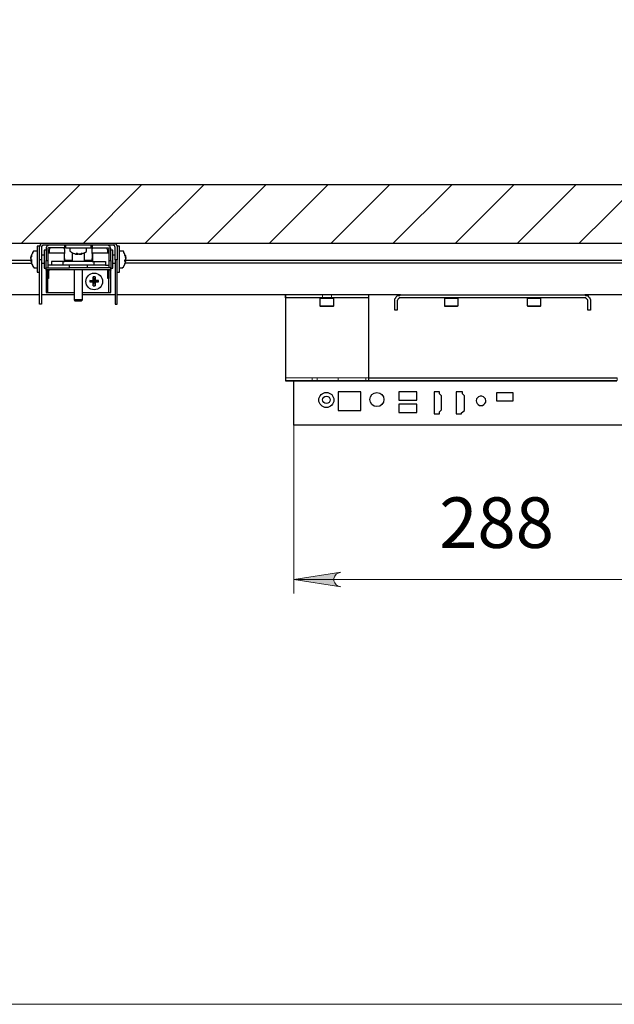
# Model space of a CAD drawing. Units: millimetres. Extents: x 496 to 519.4, y 331.8 to 348.3.
# Drawn here: x 499.5 to 501.2, y 331.8 to 334.6 of the extents above; entities that cross this region are included whole.
import ezdxf

# ---------------------------------------------------------------- set-up
doc = ezdxf.new("R2010")
doc.units = ezdxf.units.MM
for name, color, linetype in [('PDF _Геометрия', 7, 'Continuous'), ('PDF _Сплошная заливка', 7, 'Continuous'), ('PDF _Текст', 7, 'Continuous')]:
    doc.layers.add(name, color=color, linetype=linetype)
doc.styles.add('PDF Arial', font='arial.ttf')

msp = doc.modelspace()

# ---------------------------------------------------------------- hatches: boundary and pattern name
at = {"layer": 'PDF _Сплошная заливка', "transparency": 33554559}
h = msp.add_hatch(color=256, dxfattribs=at)
h.paths.add_polyline_path([(501.2487, 332.9663), (501.2557, 332.9677), (501.2612, 332.9719), (501.2668, 332.9775), (501.2682, 332.983), (501.2682, 332.99), (501.2668, 332.9969), (501.2612, 333.0025), (501.2557, 333.0052), (501.2487, 333.008), (501.3834, 332.9872)], flags=0)
h.paths.add_polyline_path([(500.3834, 333.008), (500.3765, 333.0052), (500.3709, 333.0025), (500.3668, 332.9969), (500.364, 332.99), (500.364, 332.983), (500.3668, 332.9775), (500.3709, 332.9719), (500.3765, 332.9677), (500.3834, 332.9663), (500.2501, 332.9872)], flags=0)

# ---------------------------------------------------------------- linework, layer by layer
at = {"layer": 'PDF _Геометрия', "lineweight": 18}
for points in [[(519.4265, 331.7761), (496.0418, 331.7761), (496.0418, 348.3108), (519.4265, 348.3108)], [(500.4629, 333.7986), (500.2266, 333.7986)], [(500.4629, 333.7907), (500.2266, 333.7907)], [(500.3319, 333.7907), (500.3319, 333.7986)], [(500.3447, 333.7986), (500.3406, 333.7986), (500.3369, 333.7986), (500.334, 333.7986), (500.3323, 333.7986), (500.332, 333.7986), (500.333, 333.7986), (500.3353, 333.7986), (500.3387, 333.7986), (500.3426, 333.7986), (500.3469, 333.7986), (500.3508, 333.7986), (500.3542, 333.7986), (500.3565, 333.7986), (500.3575, 333.7986), (500.3571, 333.7986), (500.3554, 333.7986), (500.3526, 333.7986), (500.3489, 333.7986)], [(500.3447, 333.7986), (500.3406, 333.7986), (500.3369, 333.7986), (500.334, 333.7986), (500.3323, 333.7986), (500.332, 333.7986), (500.333, 333.7986), (500.3353, 333.7986), (500.3387, 333.7986), (500.3426, 333.7986), (500.3469, 333.7986), (500.3508, 333.7986), (500.3542, 333.7986), (500.3565, 333.7986), (500.3575, 333.7986), (500.3571, 333.7986), (500.3554, 333.7986), (500.3526, 333.7986), (500.3489, 333.7986)], [(500.3447, 333.7907), (500.3406, 333.7907), (500.3369, 333.7907), (500.334, 333.7907), (500.3323, 333.7907), (500.332, 333.7907), (500.333, 333.7907), (500.3353, 333.7907), (500.3387, 333.7907), (500.3426, 333.7907), (500.3469, 333.7907), (500.3508, 333.7907), (500.3542, 333.7907), (500.3565, 333.7907), (500.3575, 333.7907), (500.3571, 333.7907), (500.3554, 333.7907), (500.3526, 333.7907), (500.3489, 333.7907)], [(500.3447, 333.7907), (500.3406, 333.7907), (500.3369, 333.7907), (500.334, 333.7907), (500.3323, 333.7907), (500.332, 333.7907), (500.333, 333.7907), (500.3353, 333.7907), (500.3387, 333.7907), (500.3426, 333.7907), (500.3469, 333.7907), (500.3508, 333.7907), (500.3542, 333.7907), (500.3565, 333.7907), (500.3575, 333.7907), (500.3571, 333.7907), (500.3554, 333.7907), (500.3526, 333.7907), (500.3489, 333.7907)], [(500.3575, 333.7986), (500.3575, 333.7907)], [(500.4629, 333.7986), (500.4629, 333.7907)], [(500.4629, 333.5716), (500.4629, 333.5698), (500.4629, 333.568), (500.4629, 333.5664), (500.4629, 333.565), (500.4629, 333.5639), (500.4629, 333.563), (500.4629, 333.5625), (500.4629, 333.5623), (500.4629, 333.5545), (500.4629, 333.5548), (500.4629, 333.5558), (500.4629, 333.5573), (500.4629, 333.5595), (500.4629, 333.5621), (500.4629, 333.565), (500.4629, 333.5682)], [(500.3162, 333.5623), (500.3162, 333.5545)], [(500.4156, 333.5623), (500.4082, 333.5623), (500.401, 333.5623), (500.3943, 333.5623), (500.3884, 333.5623), (500.3835, 333.5623), (500.3798, 333.5623), (500.3773, 333.5623), (500.3763, 333.5623), (500.3766, 333.5623), (500.3784, 333.5623), (500.3815, 333.5623), (500.3859, 333.5623), (500.3913, 333.5623), (500.3976, 333.5623), (500.4045, 333.5623), (500.4119, 333.5623), (500.4193, 333.5623), (500.4267, 333.5623), (500.4336, 333.5623), (500.4399, 333.5623), (500.4454, 333.5623), (500.4497, 333.5623), (500.4528, 333.5623), (500.4546, 333.5623), (500.4549, 333.5623), (500.4539, 333.5623), (500.4514, 333.5623), (500.4477, 333.5623), (500.4428, 333.5623), (500.4369, 333.5623), (500.4302, 333.5623), (500.4231, 333.5623)], [(500.4156, 333.5545), (500.4231, 333.5545), (500.4302, 333.5545), (500.4369, 333.5545), (500.4428, 333.5545), (500.4477, 333.5545), (500.4514, 333.5545), (500.4539, 333.5545), (500.4549, 333.5545), (500.4546, 333.5545), (500.4528, 333.5545), (500.4497, 333.5545), (500.4454, 333.5545), (500.4399, 333.5545), (500.4336, 333.5545), (500.4267, 333.5545), (500.4193, 333.5545), (500.4119, 333.5545), (500.4045, 333.5545), (500.3976, 333.5545), (500.3913, 333.5545), (500.3859, 333.5545), (500.3815, 333.5545), (500.3784, 333.5545), (500.3766, 333.5545), (500.3763, 333.5545), (500.3773, 333.5545), (500.3798, 333.5545), (500.3835, 333.5545), (500.3884, 333.5545), (500.3943, 333.5545), (500.401, 333.5545), (500.4082, 333.5545)], [(500.4629, 333.5545), (500.4629, 333.5623)], [(500.3834, 333.008), (500.3765, 333.0052), (500.3709, 333.0025), (500.3668, 332.9969), (500.364, 332.99), (500.364, 332.983), (500.3668, 332.9775), (500.3709, 332.9719), (500.3765, 332.9677), (500.3834, 332.9663), (500.2501, 332.9872)]]:
    msp.add_lwpolyline(points, close=True, dxfattribs=at)
at = {"layer": 'PDF _Геометрия', "lineweight": 25}
for points in [[(503.8932, 334.1136), (503.9126, 334.1136), (503.9126, 333.9455), (497.7196, 333.9455), (497.7196, 334.1136), (497.7404, 334.1136), (497.7432, 334.1136), (503.889, 334.1136), (503.8932, 334.1136), (503.889, 334.1136)], [(499.5348, 333.9455), (499.5334, 333.9455), (499.5307, 333.9441), (499.5293, 333.9441), (499.5279, 333.9427), (499.5265, 333.9413), (499.5265, 333.94), (499.5251, 333.9372), (499.5251, 333.9358), (499.5251, 333.9372), (499.5182, 333.9372), (499.5182, 333.9344), (499.5182, 333.9316), (499.5182, 333.9261), (499.5182, 333.9205), (499.5182, 333.915), (499.5182, 333.908), (499.5182, 333.8997), (499.5182, 333.8927), (499.5182, 333.8858), (499.5182, 333.8802), (499.5182, 333.8747), (499.5182, 333.8691), (499.5182, 333.8663), (499.5182, 333.8636), (499.5251, 333.8636)], [(499.7459, 333.8636), (499.7529, 333.8636), (499.7529, 333.8663), (499.7529, 333.8691), (499.7529, 333.8747), (499.7529, 333.8802), (499.7529, 333.8858), (499.7529, 333.8927), (499.7529, 333.8997), (499.7529, 333.908), (499.7529, 333.915), (499.7529, 333.9205), (499.7529, 333.9261), (499.7529, 333.9316), (499.7529, 333.9344), (499.7529, 333.9372), (499.7459, 333.9372), (499.7459, 333.9358), (499.7459, 333.9302), (499.7459, 333.9233), (499.7459, 333.9177), (499.7459, 333.9122), (499.7459, 333.908), (499.7459, 333.9038), (499.7459, 333.9011), (499.7459, 333.8983), (499.7404, 333.8983), (499.7404, 333.9011), (499.7404, 333.9038), (499.7404, 333.908), (499.7404, 333.9122), (499.7404, 333.9177), (499.7404, 333.9233), (499.7404, 333.9302), (499.7404, 333.9358), (499.739, 333.9358), (499.739, 333.9372), (499.739, 333.9386), (499.7376, 333.9386), (499.7376, 333.94), (499.7362, 333.94), (499.5348, 333.94), (499.5334, 333.94), (499.5334, 333.9386), (499.5321, 333.9386), (499.5321, 333.9372), (499.5307, 333.9372), (499.5307, 333.9358), (499.5307, 333.9302), (499.5307, 333.9233), (499.5307, 333.9177), (499.5307, 333.9122), (499.5307, 333.908), (499.5307, 333.9038), (499.5307, 333.9011), (499.5307, 333.8983), (499.5307, 333.8969), (499.5307, 333.8955), (499.5307, 333.8913), (499.5307, 333.8872), (499.5307, 333.8802), (499.5307, 333.8733), (499.5307, 333.8663), (499.5307, 333.8594), (499.5307, 333.8316), (499.5307, 333.8219), (499.5307, 333.8122), (499.5307, 333.8038), (499.5307, 333.7955), (499.5307, 333.7886), (499.5307, 333.7816), (499.5307, 333.7775), (499.5307, 333.7747), (499.5307, 333.7719), (499.5251, 333.7719), (499.5251, 333.7747), (499.5251, 333.7775), (499.5251, 333.7816), (499.5251, 333.7886), (499.5251, 333.7955), (499.5251, 333.8038), (499.5251, 333.8122), (499.5251, 333.8219), (499.5251, 333.8316), (499.5251, 333.8594), (499.5251, 333.8663), (499.5251, 333.8733), (499.5251, 333.8802), (499.5251, 333.8872), (499.5251, 333.8913), (499.5251, 333.8955), (499.5251, 333.8969), (499.5251, 333.8983)], [(499.5307, 333.8983), (499.5251, 333.8983), (499.5251, 333.9011), (499.5251, 333.9038), (499.5251, 333.908), (499.5251, 333.9122), (499.5251, 333.9177), (499.5251, 333.9233), (499.5251, 333.9302), (499.5251, 333.9358)], [(499.5848, 333.94), (499.5529, 333.94), (499.5501, 333.94), (499.5487, 333.9386), (499.5473, 333.9386), (499.5459, 333.9372), (499.5446, 333.9358), (499.5432, 333.933), (499.5432, 333.9316), (499.5432, 333.9302), (499.5432, 333.9163), (499.5432, 333.9122), (499.5432, 333.908), (499.5432, 333.9052), (499.5432, 333.9025), (499.5432, 333.8997), (499.5432, 333.8983), (499.5432, 333.8969), (499.5487, 333.8969)], [(499.5959, 333.94), (499.5959, 333.933), (499.5946, 333.933), (499.5932, 333.933), (499.5904, 333.933), (499.589, 333.933), (499.5862, 333.933), (499.5848, 333.933), (499.5529, 333.933), (499.5515, 333.933), (499.5501, 333.933), (499.5501, 333.9316), (499.5487, 333.9316), (499.5487, 333.9302), (499.5487, 333.9163), (499.5487, 333.9122), (499.5487, 333.908), (499.5487, 333.9052), (499.5487, 333.9025), (499.5487, 333.8997), (499.5487, 333.8983), (499.5487, 333.8969), (499.5487, 333.8955), (499.5487, 333.8941), (499.5487, 333.8913), (499.5487, 333.8886), (499.5487, 333.8858), (499.5487, 333.883), (499.5487, 333.8802), (499.5487, 333.8788), (499.5487, 333.8775), (499.5487, 333.8761)], [(499.5529, 333.9177), (499.5529, 333.9261), (499.5529, 333.9275), (499.5543, 333.9302), (499.5543, 333.933), (499.5557, 333.933)], [(499.5932, 333.933), (499.5946, 333.933), (499.5946, 333.9302), (499.5959, 333.9275), (499.5959, 333.9261), (499.5959, 333.9163)], [(499.5987, 333.933), (499.5973, 333.933), (499.5959, 333.933)], [(499.5987, 333.94), (499.5987, 333.933), (499.6015, 333.933), (499.6043, 333.933), (499.6098, 333.933), (499.6154, 333.933), (499.6209, 333.933), (499.6279, 333.933), (499.6348, 333.933), (499.6432, 333.933), (499.6501, 333.933), (499.6557, 333.933), (499.6612, 333.933), (499.6668, 333.933), (499.6696, 333.933), (499.6723, 333.933), (499.6723, 333.94)], [(499.6112, 333.933), (499.6112, 333.9233), (499.6126, 333.9233), (499.6126, 333.9219), (499.6154, 333.9205), (499.6168, 333.9191), (499.6182, 333.9177), (499.6209, 333.9177), (499.6223, 333.9163), (499.6251, 333.9163), (499.6279, 333.915), (499.6293, 333.915), (499.6307, 333.915), (499.6321, 333.915), (499.6334, 333.915), (499.6348, 333.915)], [(499.6418, 333.915), (499.6432, 333.915), (499.6459, 333.9163), (499.6473, 333.9163), (499.6501, 333.9177), (499.6515, 333.9177), (499.6543, 333.9191), (499.6557, 333.9205), (499.6584, 333.9219), (499.6584, 333.9233), (499.6584, 333.933)], [(499.6751, 333.933), (499.6737, 333.933), (499.6723, 333.933)], [(499.6751, 333.94), (499.6751, 333.933), (499.6765, 333.933), (499.6779, 333.933), (499.6807, 333.933), (499.6821, 333.933), (499.6848, 333.933), (499.6862, 333.933), (499.7182, 333.933), (499.7196, 333.933), (499.7209, 333.933), (499.7209, 333.9316), (499.7223, 333.9316), (499.7223, 333.9302), (499.7223, 333.9163), (499.7223, 333.9122), (499.7223, 333.908), (499.7223, 333.9052), (499.7223, 333.9025), (499.7223, 333.8997), (499.7223, 333.8983), (499.7223, 333.8969), (499.7279, 333.8969), (499.7279, 333.8983), (499.7279, 333.8997), (499.7279, 333.9025), (499.7279, 333.9052), (499.7279, 333.908), (499.7279, 333.9122), (499.7279, 333.9163), (499.7279, 333.9302), (499.7279, 333.9316), (499.7265, 333.933), (499.7265, 333.9358), (499.7251, 333.9372), (499.7237, 333.9386), (499.7223, 333.9386), (499.7196, 333.94), (499.7182, 333.94), (499.6862, 333.94)], [(499.6751, 333.9163), (499.6751, 333.9261), (499.6751, 333.9275), (499.6751, 333.9302), (499.6765, 333.933), (499.6779, 333.933)], [(499.7154, 333.933), (499.7168, 333.9302), (499.7182, 333.9275), (499.7182, 333.9261), (499.7182, 333.9177)], [(499.7362, 333.9455), (499.7376, 333.9455), (499.739, 333.9441), (499.7418, 333.9441), (499.7432, 333.9427), (499.7446, 333.9413), (499.7446, 333.94), (499.7459, 333.9372), (499.7459, 333.9358)], [(499.5182, 333.9233), (499.5098, 333.9233), (499.5084, 333.9233), (499.5071, 333.9233), (499.5057, 333.9205), (499.5043, 333.9191), (499.5043, 333.9163), (499.5029, 333.915), (499.5015, 333.9122), (499.5015, 333.9108), (499.5015, 333.908), (499.5001, 333.9066)], [(499.5001, 333.9025), (499.5001, 333.9038), (499.5001, 333.9052), (499.5001, 333.9066), (499.5015, 333.908), (499.5015, 333.9094), (499.5015, 333.9108), (499.5015, 333.9122), (499.5015, 333.9108), (499.5015, 333.9094), (499.5015, 333.908), (499.5015, 333.9066), (499.5001, 333.9052), (499.5001, 333.9038), (499.5001, 333.9025), (499.5001, 333.9011), (499.5001, 333.8997), (499.5015, 333.8997), (499.5015, 333.8983), (499.5015, 333.8969), (499.5015, 333.8955), (499.5015, 333.8941), (499.5015, 333.8955), (499.5001, 333.8955), (499.5001, 333.8969), (499.5001, 333.8955), (499.5001, 333.8941), (499.5015, 333.8927), (499.5015, 333.89), (499.5015, 333.8872), (499.5029, 333.8858), (499.5043, 333.883), (499.5043, 333.8816), (499.5057, 333.8802), (499.5071, 333.8775), (499.5084, 333.8775), (499.5084, 333.8761), (499.5098, 333.8761), (499.5182, 333.8761)], [(499.5001, 333.9025), (499.5001, 333.9025)], [(499.5376, 333.9122), (499.5307, 333.9122)], [(499.5432, 333.9261), (499.5376, 333.9261), (499.5376, 333.9233), (499.5376, 333.9205), (499.5376, 333.9163), (499.5376, 333.9122), (499.5376, 333.9066), (499.5376, 333.9011), (499.5376, 333.8941), (499.5376, 333.8886), (499.5376, 333.8844), (499.5376, 333.8802), (499.5376, 333.8775), (499.5376, 333.8747), (499.5432, 333.8747)], [(499.5918, 333.883), (499.5918, 333.8941), (499.5932, 333.8941), (499.5946, 333.8941), (499.5959, 333.8941), (499.5959, 333.8955), (499.5959, 333.9011), (499.5959, 333.9052), (499.5959, 333.9094), (499.5959, 333.9122), (499.5959, 333.915), (499.5959, 333.9163), (499.5946, 333.9177), (499.5487, 333.9177)], [(499.5946, 333.9177), (499.5946, 333.9163), (499.5946, 333.9136), (499.5946, 333.9094), (499.5946, 333.9052), (499.5946, 333.9011), (499.5946, 333.8955), (499.5946, 333.8941)], [(499.5959, 333.9025), (499.5959, 333.8997), (499.5973, 333.8983), (499.5973, 333.8969)], [(499.7223, 333.9177), (499.6765, 333.9177), (499.6751, 333.9163), (499.6751, 333.915), (499.6751, 333.9136), (499.6751, 333.9108), (499.6751, 333.9066), (499.6751, 333.9025), (499.6751, 333.8983), (499.6751, 333.8941), (499.6765, 333.8941), (499.6779, 333.8941), (499.6793, 333.8941), (499.6793, 333.883), (499.6779, 333.883), (499.6765, 333.883), (499.6751, 333.883), (499.6723, 333.883), (499.6709, 333.883), (499.6696, 333.883), (499.6682, 333.883), (499.6668, 333.883), (499.6654, 333.883), (499.664, 333.883), (499.6626, 333.883), (499.6418, 333.883), (499.6404, 333.883), (499.639, 333.883), (499.6376, 333.883), (499.6348, 333.883), (499.6334, 333.883), (499.6321, 333.883), (499.6307, 333.883), (499.6293, 333.883), (499.6098, 333.883)], [(499.6182, 333.9191), (499.6182, 333.8941)], [(499.6376, 333.915), (499.639, 333.915), (499.6404, 333.915), (499.6418, 333.915), (499.6432, 333.915), (499.6446, 333.915), (499.6446, 333.9163), (499.6459, 333.9163), (499.6473, 333.9163), (499.6459, 333.9163), (499.6446, 333.9163), (499.6432, 333.9163), (499.6418, 333.915), (499.6404, 333.915), (499.639, 333.915), (499.6376, 333.915), (499.6362, 333.915), (499.6348, 333.915), (499.6334, 333.9163), (499.6321, 333.9163), (499.6307, 333.9163), (499.6293, 333.9163), (499.6307, 333.915), (499.6321, 333.915), (499.6321, 333.9163)], [(499.6348, 333.915), (499.6348, 333.915)], [(499.6348, 333.915), (499.6348, 333.915)], [(499.6376, 333.915), (499.6376, 333.915)], [(499.6529, 333.8941), (499.6529, 333.9191)], [(499.6737, 333.8969), (499.6737, 333.8983), (499.6751, 333.8997), (499.6751, 333.9025)], [(499.6765, 333.8941), (499.6765, 333.8955), (499.6765, 333.9011), (499.6765, 333.9052), (499.6765, 333.9094), (499.6765, 333.9136), (499.6765, 333.9163), (499.6765, 333.9177)], [(499.7279, 333.8747), (499.7334, 333.8747), (499.7334, 333.8761), (499.7334, 333.8788), (499.7334, 333.8816), (499.7334, 333.8858), (499.7334, 333.8913), (499.7334, 333.8969), (499.7334, 333.9038), (499.7334, 333.9094), (499.7334, 333.915), (499.7334, 333.9191), (499.7334, 333.9219), (499.7334, 333.9247), (499.7334, 333.9261), (499.7279, 333.9261)], [(499.7404, 333.9122), (499.7334, 333.9122)], [(499.7696, 333.9066), (499.7696, 333.908), (499.7696, 333.9108), (499.7682, 333.9122), (499.7682, 333.915), (499.7668, 333.9163), (499.7654, 333.9191), (499.7654, 333.9205), (499.764, 333.9233), (499.7626, 333.9233), (499.7612, 333.9233), (499.7529, 333.9233)], [(501.8626, 333.8969), (499.7709, 333.8969), (499.7696, 333.8955), (499.7696, 333.8941), (499.7682, 333.8941), (499.7682, 333.8955), (499.7682, 333.8969), (499.7682, 333.8983), (499.7696, 333.8983), (499.7696, 333.8997), (499.7709, 333.9011), (499.7709, 333.9025), (499.7709, 333.9038), (499.7696, 333.9052), (499.7696, 333.9066), (499.7696, 333.908), (499.7696, 333.9094), (499.7682, 333.9108), (499.7682, 333.9122), (499.7696, 333.9108), (499.7696, 333.9094), (499.7696, 333.908), (499.7696, 333.9066), (499.7709, 333.9052), (499.7709, 333.9038), (499.7709, 333.9025)], [(499.7709, 333.9025), (499.7709, 333.9025)], [(499.5251, 333.7983), (498.4543, 333.7983), (498.4459, 333.7983), (498.4459, 333.8011), (498.4459, 333.8038), (498.4459, 333.8094), (498.4459, 333.815), (498.4459, 333.8233), (498.4459, 333.8316), (498.4459, 333.84), (498.4459, 333.8511), (498.4459, 333.8608), (498.4459, 333.8733), (498.4459, 333.8844), (498.4459, 333.8969), (498.4543, 333.8969)], [(499.5015, 333.8997), (499.5001, 333.8997), (499.5001, 333.8983), (499.5001, 333.8969), (498.4543, 333.8969), (498.4543, 333.8886), (499.5015, 333.8886)], [(499.5001, 333.8997), (499.5001, 333.8997)], [(499.5015, 333.8969), (499.5001, 333.8969)], [(499.5307, 333.8886), (499.5376, 333.8886)], [(499.5432, 333.8761), (499.5432, 333.8775), (499.5432, 333.8788), (499.5432, 333.8802), (499.5432, 333.883), (499.5432, 333.8858), (499.5432, 333.8886), (499.5432, 333.8913), (499.5432, 333.8941), (499.5432, 333.8955), (499.5432, 333.8969)], [(499.5432, 333.8705), (499.5432, 333.8761), (499.5487, 333.8761), (499.5571, 333.8761), (499.5654, 333.8761), (499.5737, 333.8761), (499.5807, 333.8761), (499.589, 333.8761), (499.5959, 333.8761), (499.6029, 333.8761), (499.6098, 333.8761)], [(499.7223, 333.8705), (499.7279, 333.8705), (499.7279, 333.8761), (499.7223, 333.8761), (499.714, 333.8761), (499.7057, 333.8761), (499.6973, 333.8761), (499.689, 333.8761), (499.6821, 333.8761), (499.6751, 333.8761), (499.6668, 333.8761), (499.6598, 333.8761), (499.6543, 333.8761), (499.6487, 333.8761), (499.6418, 333.8761), (499.6348, 333.8761), (499.6293, 333.8761), (499.6223, 333.8761), (499.6154, 333.8761), (499.6098, 333.8761), (499.6098, 333.883), (499.6084, 333.883), (499.6071, 333.883), (499.6057, 333.883), (499.6043, 333.883), (499.6029, 333.883), (499.6015, 333.883), (499.6001, 333.883), (499.5987, 333.883), (499.5959, 333.883), (499.5946, 333.883), (499.5932, 333.883), (499.5918, 333.883), (499.5654, 333.883), (499.564, 333.883), (499.5626, 333.883), (499.5612, 333.883), (499.5598, 333.883), (499.5584, 333.883), (499.5487, 333.883)], [(499.5918, 333.8941), (499.5654, 333.8941), (499.564, 333.8941), (499.5626, 333.8941), (499.5612, 333.8941), (499.5598, 333.8941), (499.5584, 333.8941), (499.5584, 333.883)], [(499.5584, 333.8941), (499.5584, 333.8941)], [(499.5584, 333.883), (499.5584, 333.883)], [(499.6182, 333.8969), (499.5959, 333.8969)], [(499.6751, 333.8941), (499.6723, 333.8941), (499.6709, 333.8941), (499.6696, 333.8941), (499.6682, 333.8941), (499.6668, 333.8941), (499.6654, 333.8941), (499.664, 333.8941), (499.6626, 333.8941), (499.6418, 333.8941), (499.6404, 333.8941), (499.639, 333.8941), (499.6376, 333.8941), (499.6348, 333.8941), (499.6334, 333.8941), (499.6321, 333.8941), (499.6307, 333.8941), (499.6293, 333.8941), (499.6098, 333.8941), (499.6084, 333.8941), (499.6071, 333.8941), (499.6057, 333.8941), (499.6043, 333.8941), (499.6029, 333.8941), (499.6015, 333.8941), (499.6001, 333.8941), (499.5987, 333.8941), (499.5959, 333.8941)], [(499.6751, 333.8969), (499.6529, 333.8969)], [(499.6612, 333.8761), (499.6612, 333.883)], [(499.6793, 333.8941), (499.7057, 333.8941), (499.7071, 333.8941), (499.7084, 333.8941), (499.7098, 333.8941), (499.7112, 333.8941), (499.7126, 333.8941), (499.7126, 333.883), (499.7223, 333.883)], [(499.7126, 333.883), (499.7112, 333.883), (499.7098, 333.883), (499.7084, 333.883), (499.7071, 333.883), (499.7057, 333.883), (499.6793, 333.883)], [(499.7223, 333.8969), (499.7223, 333.8955), (499.7223, 333.8941), (499.7223, 333.8913), (499.7223, 333.8886), (499.7223, 333.8858), (499.7223, 333.883), (499.7223, 333.8802), (499.7223, 333.8788), (499.7223, 333.8775), (499.7223, 333.8761)], [(499.7279, 333.8969), (499.7279, 333.8955), (499.7279, 333.8941), (499.7279, 333.8913), (499.7279, 333.8886), (499.7279, 333.8858), (499.7279, 333.883), (499.7279, 333.8802), (499.7279, 333.8788), (499.7279, 333.8775), (499.7279, 333.8761)], [(499.7334, 333.8886), (499.7404, 333.8886)], [(499.7404, 333.8983), (499.7404, 333.8969), (499.7404, 333.8955), (499.7404, 333.8913), (499.7404, 333.8872), (499.7404, 333.8802), (499.7404, 333.8733), (499.7404, 333.8663), (499.7404, 333.8594), (499.7404, 333.8316), (499.7404, 333.8219), (499.7404, 333.8122), (499.7404, 333.8038), (499.7404, 333.7955), (499.7404, 333.7886), (499.7404, 333.7816), (499.7404, 333.7775), (499.7404, 333.7747), (499.7404, 333.7719), (499.7459, 333.7719), (499.7459, 333.7747), (499.7459, 333.7775), (499.7459, 333.7816), (499.7459, 333.7886), (499.7459, 333.7955), (499.7459, 333.8038), (499.7459, 333.8122), (499.7459, 333.8219), (499.7459, 333.8316), (499.7459, 333.8594), (499.7459, 333.8663), (499.7459, 333.8733), (499.7459, 333.8802), (499.7459, 333.8872), (499.7459, 333.8913), (499.7459, 333.8955), (499.7459, 333.8969), (499.7459, 333.8983)], [(499.7529, 333.8761), (499.7612, 333.8761), (499.7626, 333.8761), (499.7626, 333.8775), (499.764, 333.8775), (499.7654, 333.8802), (499.7654, 333.8816), (499.7668, 333.883), (499.7682, 333.8858), (499.7682, 333.8872), (499.7696, 333.89), (499.7696, 333.8927), (499.7696, 333.8941), (499.7709, 333.8955), (499.7709, 333.8969), (499.7709, 333.8983), (499.7709, 333.8997), (499.7696, 333.8997), (499.7709, 333.8997)], [(499.7709, 333.8969), (499.7682, 333.8969)], [(501.864, 333.8886), (499.7682, 333.8886)], [(499.5432, 333.8691), (499.5432, 333.8705), (499.5487, 333.8705), (499.5571, 333.8705), (499.5654, 333.8705), (499.5737, 333.8705), (499.5807, 333.8705), (499.589, 333.8705), (499.5959, 333.8705), (499.6029, 333.8705), (499.6098, 333.8705), (499.6154, 333.8705), (499.6223, 333.8705), (499.6293, 333.8705), (499.6348, 333.8705), (499.6418, 333.8705), (499.6487, 333.8705), (499.6543, 333.8705), (499.6598, 333.8705), (499.6668, 333.8705), (499.6751, 333.8705), (499.6821, 333.8705), (499.689, 333.8705), (499.6973, 333.8705), (499.7057, 333.8705), (499.714, 333.8705), (499.7223, 333.8705), (499.7223, 333.8691)], [(499.5529, 333.8705), (499.5515, 333.8691), (499.5515, 333.8677), (499.5501, 333.865), (499.5501, 333.8455), (499.5487, 333.8455), (499.5487, 333.865), (499.5487, 333.8663), (499.5487, 333.8677), (499.5487, 333.8691), (499.5432, 333.8691), (499.5432, 333.8677), (499.5432, 333.8663), (499.5432, 333.865), (499.5432, 333.8455), (499.5432, 333.8372), (499.5432, 333.8302), (499.5432, 333.8233), (499.5432, 333.8177), (499.5432, 333.8122), (499.5432, 333.8094), (499.5432, 333.8066), (499.5432, 333.8052), (499.5487, 333.8052), (499.6237, 333.8052)], [(499.5487, 333.8691), (499.5487, 333.8705)], [(499.5487, 333.8052), (499.5487, 333.8066), (499.5487, 333.8094), (499.5487, 333.8122), (499.5487, 333.8177), (499.5487, 333.8233), (499.5487, 333.8302), (499.5487, 333.8372), (499.5487, 333.8455)], [(499.6237, 333.8705), (499.6237, 333.7844), (499.6251, 333.7816), (499.6265, 333.7816), (499.6293, 333.7816), (499.6334, 333.7816), (499.6362, 333.7816), (499.6404, 333.7816), (499.6432, 333.7816), (499.6446, 333.7816), (499.6473, 333.7844), (499.6473, 333.8705)], [(499.6473, 333.8052), (499.7223, 333.8052), (499.7279, 333.8052), (499.7279, 333.8066), (499.7279, 333.8094), (499.7279, 333.8122), (499.7279, 333.8177), (499.7279, 333.8233), (499.7279, 333.8302), (499.7279, 333.8372), (499.7279, 333.8455), (499.7279, 333.865), (499.7279, 333.8663), (499.7279, 333.8677), (499.7279, 333.8691), (499.7223, 333.8691), (499.7223, 333.8677), (499.7223, 333.8663), (499.7223, 333.865), (499.7223, 333.8455)], [(499.6834, 333.8497), (499.6821, 333.8497), (499.6807, 333.8497), (499.6793, 333.8497), (499.6779, 333.8497)], [(499.7223, 333.8052), (499.7223, 333.8066), (499.7223, 333.8094), (499.7223, 333.8122), (499.7223, 333.8177), (499.7223, 333.8233), (499.7223, 333.8302), (499.7223, 333.8372), (499.7223, 333.8455), (499.7196, 333.8455), (499.7196, 333.865), (499.7196, 333.8677), (499.7196, 333.8691), (499.7182, 333.8705)], [(499.7279, 333.8705), (499.7279, 333.8691)], [(499.6821, 333.8386), (499.6793, 333.8386), (499.6682, 333.84), (499.6696, 333.84), (499.6709, 333.84), (499.6723, 333.84), (499.6737, 333.84), (499.6751, 333.84), (499.6765, 333.84), (499.6779, 333.84)], [(499.6682, 333.84), (499.6682, 333.8386), (499.6682, 333.8372), (499.6682, 333.8358)], [(499.6779, 333.8247), (499.6793, 333.8358)], [(499.6779, 333.8247), (499.6779, 333.8261), (499.6779, 333.8275), (499.6779, 333.8288), (499.6779, 333.8302), (499.6779, 333.8316), (499.6779, 333.833), (499.6779, 333.8344)], [(499.6779, 333.8247), (499.6793, 333.8247), (499.6807, 333.8247), (499.6821, 333.8247), (499.6834, 333.8247)], [(499.6793, 333.8386), (499.6793, 333.8358)], [(499.6793, 333.8358), (499.6821, 333.8358)], [(499.6834, 333.8344), (499.6834, 333.833), (499.6834, 333.8316), (499.6834, 333.8302), (499.6834, 333.8288), (499.6834, 333.8275), (499.6834, 333.8261), (499.6834, 333.8247), (499.6821, 333.8358), (499.6821, 333.8386), (499.6932, 333.84), (499.6918, 333.84), (499.6904, 333.84), (499.689, 333.84), (499.6876, 333.84), (499.6862, 333.84), (499.6848, 333.84), (499.6834, 333.84)], [(499.6932, 333.8358), (499.6932, 333.8372), (499.6932, 333.8386), (499.6932, 333.84)], [(499.6237, 333.7983), (499.5307, 333.7983)], [(499.7404, 333.7983), (499.6473, 333.7983)], [(500.5543, 333.7983), (499.7459, 333.7983)], [(500.4626, 333.7983), (500.4626, 333.79), (500.4612, 333.79), (500.4598, 333.79), (500.4557, 333.79), (500.4501, 333.79), (500.4446, 333.79), (500.4376, 333.79), (500.4307, 333.79), (500.4223, 333.79), (500.2654, 333.79), (500.2571, 333.79), (500.2501, 333.79), (500.2432, 333.79), (500.2376, 333.79), (500.2321, 333.79), (500.2293, 333.79), (500.2265, 333.79), (500.2265, 333.7983)], [(500.2265, 333.79), (500.2265, 333.7886), (500.2265, 333.7872), (500.2265, 333.7858), (500.2265, 333.7844), (500.2265, 333.783), (500.2265, 333.7802), (500.2265, 333.5705), (500.2265, 333.5677), (500.2265, 333.565), (500.2265, 333.5608), (500.2265, 333.5594), (500.2265, 333.5566), (500.2265, 333.5552), (500.2265, 333.5538), (500.4626, 333.5538)], [(500.3251, 333.79), (500.3237, 333.7886), (500.3237, 333.7677), (500.3251, 333.7663), (500.3265, 333.7663), (500.3279, 333.7663), (500.3321, 333.7663), (500.3362, 333.7663), (500.3418, 333.7663), (500.3473, 333.7663), (500.3515, 333.7663), (500.3557, 333.7663), (500.3598, 333.7663), (500.3612, 333.7663), (500.3626, 333.7663), (500.364, 333.7677), (500.364, 333.7886), (500.3626, 333.79)], [(500.364, 333.7886), (500.3626, 333.7886), (500.3598, 333.7886), (500.3557, 333.7886), (500.3501, 333.7886), (500.3459, 333.7886), (500.3404, 333.7886), (500.3348, 333.7886), (500.3307, 333.7886), (500.3279, 333.7886), (500.3251, 333.7886), (500.3237, 333.7886)], [(500.4626, 333.79), (500.4626, 333.7886), (500.4626, 333.7872), (500.4626, 333.7858), (500.4626, 333.7844), (500.4626, 333.783), (500.4626, 333.7802), (500.4626, 333.5705), (500.4626, 333.5677), (500.4626, 333.565), (500.4626, 333.5608), (500.4626, 333.5594), (500.4626, 333.5566), (500.4626, 333.5552), (500.4626, 333.5538), (500.4654, 333.5538), (500.4682, 333.5538), (500.4737, 333.5538), (501.1598, 333.5538), (501.164, 333.5538), (501.1682, 333.5538), (501.1696, 333.5538), (501.1709, 333.5538)], [(500.6793, 333.79), (500.6793, 333.7886), (500.6793, 333.7677), (500.6793, 333.7663), (500.6807, 333.7663), (500.6834, 333.7663), (500.6862, 333.7663), (500.6904, 333.7663), (500.6959, 333.7663), (500.7015, 333.7663), (500.7057, 333.7663), (500.7098, 333.7663), (500.714, 333.7663), (500.7168, 333.7663), (500.7182, 333.7677), (500.7182, 333.7886), (500.7168, 333.79)], [(500.7182, 333.7886), (500.7168, 333.7886), (500.714, 333.7886), (500.7098, 333.7886), (500.7043, 333.7886), (500.7001, 333.7886), (500.6946, 333.7886), (500.689, 333.7886), (500.6848, 333.7886), (500.6821, 333.7886), (500.6793, 333.7886)], [(500.9168, 333.79), (500.9154, 333.7886), (500.9154, 333.7677), (500.9168, 333.7663), (500.9196, 333.7663), (500.9223, 333.7663), (500.9265, 333.7663), (500.9321, 333.7663), (500.9376, 333.7663), (500.9418, 333.7663), (500.9473, 333.7663), (500.9501, 333.7663), (500.9529, 333.7663), (500.9543, 333.7677), (500.9543, 333.7886), (500.9529, 333.79)], [(500.9543, 333.7886), (500.9529, 333.7886), (500.9501, 333.7886), (500.9459, 333.7886), (500.9418, 333.7886), (500.9362, 333.7886), (500.9307, 333.7886), (500.9251, 333.7886), (500.9209, 333.7886), (500.9182, 333.7886), (500.9154, 333.7886)], [(501.8876, 333.7983), (501.0793, 333.7983)], [(499.6473, 333.7844), (499.6459, 333.7844), (499.6432, 333.7844), (499.639, 333.7844), (499.6362, 333.7844), (499.6321, 333.7844), (499.6279, 333.7844), (499.6251, 333.7844), (499.6237, 333.7844)], [(500.3237, 333.7677), (500.3251, 333.7677), (500.3279, 333.7677), (500.3307, 333.7677), (500.3348, 333.7677), (500.3404, 333.7677), (500.3459, 333.7677), (500.3501, 333.7677), (500.3557, 333.7677), (500.3598, 333.7677), (500.3626, 333.7677), (500.364, 333.7677)], [(500.6793, 333.7677), (500.6821, 333.7677), (500.6848, 333.7677), (500.689, 333.7677), (500.6946, 333.7677), (500.7001, 333.7677), (500.7043, 333.7677), (500.7098, 333.7677), (500.714, 333.7677), (500.7168, 333.7677), (500.7182, 333.7677)], [(500.9154, 333.7677), (500.9182, 333.7677), (500.9209, 333.7677), (500.9251, 333.7677), (500.9307, 333.7677), (500.9362, 333.7677), (500.9418, 333.7677), (500.9459, 333.7677), (500.9501, 333.7677), (500.9529, 333.7677), (500.9543, 333.7677)], [(501.3834, 333.4275), (500.2501, 333.4275), (500.2501, 333.4288), (500.2501, 333.4302), (500.2501, 333.433), (500.2501, 333.4372), (500.2501, 333.4413), (500.2501, 333.4469), (500.2501, 333.4525), (500.2501, 333.4594), (500.2501, 333.5219), (500.2501, 333.5288), (500.2501, 333.5344), (500.2501, 333.54), (500.2501, 333.5441), (500.2501, 333.5483), (500.2501, 333.5511), (500.2501, 333.5538)], [(500.4626, 333.5622), (500.4654, 333.5622), (500.4682, 333.5622), (500.4737, 333.5622), (500.4793, 333.5622), (500.4862, 333.5622), (500.4932, 333.5622), (500.5015, 333.5622), (501.1321, 333.5622), (501.139, 333.5622), (501.1459, 333.5622), (501.1529, 333.5622), (501.1598, 333.5622), (501.164, 333.5622), (501.1682, 333.5622), (501.1696, 333.5622), (501.1709, 333.5622)]]:
    msp.add_lwpolyline(points, dxfattribs=at)
at = {"layer": 'PDF _Геометрия', "lineweight": 18}
for points in [[(499.6404, 334.1136), (499.4723, 333.9455)], [(499.8168, 334.1136), (499.6487, 333.9455)], [(499.9946, 334.1136), (499.8251, 333.9455)], [(500.1709, 334.1136), (500.0029, 333.9455)], [(500.3473, 334.1136), (500.1793, 333.9455)], [(500.5237, 334.1136), (500.3557, 333.9455)], [(500.7015, 334.1136), (500.5321, 333.9455)], [(500.8779, 334.1136), (500.7098, 333.9455)], [(501.0543, 334.1136), (500.8862, 333.9455)], [(501.2321, 334.1136), (501.0626, 333.9455)], [(500.2266, 333.7815), (500.2266, 333.7848), (500.2266, 333.788), (500.2266, 333.791), (500.2266, 333.7936), (500.2266, 333.7957), (500.2266, 333.7973), (500.2266, 333.7982), (500.2266, 333.7986), (500.2266, 333.7907), (500.2266, 333.7986), (500.2274, 333.7986), (500.2296, 333.7986), (500.2333, 333.7986), (500.2382, 333.7986), (500.2441, 333.7986), (500.2509, 333.7986), (500.2583, 333.7986), (500.266, 333.7986)], [(500.2266, 333.7986), (500.2274, 333.7986), (500.2296, 333.7986), (500.2333, 333.7986), (500.2382, 333.7986), (500.2441, 333.7986), (500.2509, 333.7986), (500.2583, 333.7986), (500.266, 333.7986), (500.4235, 333.7986), (500.266, 333.7986)], [(500.2266, 333.7986), (500.2266, 333.7986)], [(500.2266, 333.7986), (500.2266, 333.7986)], [(500.2266, 333.7986), (500.2266, 333.7982), (500.2266, 333.7973), (500.2266, 333.7957), (500.2266, 333.7936), (500.2266, 333.791), (500.2266, 333.788), (500.2266, 333.7848), (500.2266, 333.7815), (500.2266, 333.5716)], [(500.266, 333.7907), (500.2583, 333.7907), (500.2509, 333.7907), (500.2441, 333.7907), (500.2382, 333.7907), (500.2333, 333.7907), (500.2296, 333.7907), (500.2274, 333.7907), (500.2266, 333.7907), (500.2266, 333.7986)], [(500.2266, 333.7907), (500.2266, 333.7907)], [(500.2266, 333.7907), (500.2266, 333.7907)], [(500.2266, 333.7815), (500.2266, 333.7833), (500.2266, 333.785), (500.2266, 333.7866), (500.2266, 333.788), (500.2266, 333.7891), (500.2266, 333.79), (500.2266, 333.7905), (500.2266, 333.7907)], [(500.266, 333.7907), (500.4235, 333.7907)], [(500.4235, 333.7986), (500.4312, 333.7986), (500.4386, 333.7986), (500.4454, 333.7986), (500.4513, 333.7986), (500.4562, 333.7986), (500.4599, 333.7986), (500.4621, 333.7986), (500.4629, 333.7986)], [(500.4629, 333.7986), (500.4621, 333.7986), (500.4599, 333.7986), (500.4562, 333.7986), (500.4513, 333.7986), (500.4454, 333.7986), (500.4385, 333.7986), (500.4312, 333.7986), (500.4235, 333.7986)], [(500.4235, 333.7907), (500.4312, 333.7907), (500.4386, 333.7907), (500.4454, 333.7907), (500.4513, 333.7907), (500.4562, 333.7907), (500.4599, 333.7907), (500.4621, 333.7907), (500.4629, 333.7907)], [(500.4629, 333.7986), (500.4629, 333.7986)], [(500.4629, 333.7986), (500.4629, 333.7986)], [(500.4629, 333.7907), (500.4629, 333.7986), (500.4629, 333.7982), (500.4629, 333.7973), (500.4629, 333.7957), (500.4629, 333.7936), (500.4629, 333.791), (500.4629, 333.788), (500.4629, 333.7848), (500.4629, 333.7815)], [(500.4629, 333.7986), (500.4629, 333.7982), (500.4629, 333.7973), (500.4629, 333.7957), (500.4629, 333.7936), (500.4629, 333.791), (500.4629, 333.788), (500.4629, 333.7848), (500.4629, 333.7815), (500.4629, 333.5716)], [(500.4629, 333.7907), (500.4629, 333.7907)], [(500.4629, 333.7907), (500.4629, 333.7907)], [(500.4629, 333.7815), (500.4629, 333.7833), (500.4629, 333.785), (500.4629, 333.7866), (500.4629, 333.788), (500.4629, 333.7891), (500.4629, 333.79), (500.4629, 333.7905), (500.4629, 333.7907)], [(500.2266, 333.7815), (500.2266, 333.7815)], [(500.2266, 333.7815), (500.2266, 333.7815)], [(500.2266, 333.5716), (500.2266, 333.7815), (500.2266, 333.5716), (500.2266, 333.5698), (500.2266, 333.568), (500.2266, 333.5664), (500.2266, 333.565), (500.2266, 333.5639), (500.2266, 333.563), (500.2266, 333.5625), (500.2266, 333.5623)], [(500.4629, 333.7815), (500.4629, 333.7815)], [(500.4629, 333.7815), (500.4629, 333.7815)], [(500.4629, 333.5716), (500.4629, 333.7815), (500.4629, 333.5716), (500.4629, 333.5698), (500.4629, 333.568), (500.4629, 333.5664), (500.4629, 333.565), (500.4629, 333.5639), (500.4629, 333.563), (500.4629, 333.5625), (500.4629, 333.5623)], [(500.4629, 333.5545), (500.2266, 333.5545), (500.2266, 333.5548), (500.2266, 333.5558), (500.2266, 333.5573), (500.2266, 333.5595), (500.2266, 333.5621), (500.2266, 333.565), (500.2266, 333.5682), (500.2266, 333.5716), (500.2266, 333.5698), (500.2266, 333.568), (500.2266, 333.5664), (500.2266, 333.565), (500.2266, 333.5639), (500.2266, 333.563), (500.2266, 333.5625), (500.2266, 333.5623), (500.2266, 333.5545), (500.2266, 333.5623), (500.4629, 333.5623), (500.2266, 333.5623)], [(500.2266, 333.5715), (500.2266, 333.5715)], [(500.2266, 333.5715), (500.2266, 333.5715)], [(500.4629, 333.5715), (500.4629, 333.5715)], [(500.4629, 333.5715), (500.4629, 333.5715)], [(500.2266, 333.5623), (500.2266, 333.5623)], [(500.2266, 333.5545), (500.2266, 333.5545)], [(500.3024, 333.5623), (500.3024, 333.5623)], [(500.3162, 333.5545), (500.3157, 333.5545), (500.3142, 333.5545), (500.3119, 333.5545), (500.3093, 333.5545), (500.3067, 333.5545), (500.3044, 333.5545), (500.3029, 333.5545), (500.3024, 333.5545), (500.3024, 333.5623), (500.3029, 333.5623), (500.3044, 333.5623), (500.3067, 333.5623), (500.3093, 333.5623), (500.3119, 333.5623), (500.3142, 333.5623), (500.3157, 333.5623), (500.3162, 333.5623)], [(500.3024, 333.5545), (500.3024, 333.5623)], [(500.3162, 333.5623), (500.3157, 333.5623), (500.3142, 333.5623), (500.3119, 333.5623), (500.3093, 333.5623), (500.3067, 333.5623), (500.3044, 333.5623), (500.3029, 333.5623), (500.3024, 333.5623)], [(500.3024, 333.5545), (500.3024, 333.5545)], [(500.3162, 333.5545), (500.3157, 333.5545), (500.3142, 333.5545), (500.3119, 333.5545), (500.3093, 333.5545), (500.3067, 333.5545), (500.3044, 333.5545), (500.3029, 333.5545), (500.3024, 333.5545)], [(500.3162, 333.5623), (500.3162, 333.5623)], [(500.3162, 333.5545), (500.3162, 333.5545)], [(500.3762, 333.5623), (500.3762, 333.5545)], [(500.455, 333.5545), (500.455, 333.5623)], [(500.5022, 333.5623), (500.4945, 333.5623), (500.4872, 333.5623), (500.4803, 333.5623), (500.4744, 333.5623), (500.4695, 333.5623), (500.4658, 333.5623), (500.4636, 333.5623), (500.4628, 333.5623)], [(500.4628, 333.5545), (500.4636, 333.5545), (500.4658, 333.5545), (500.4695, 333.5545), (500.4744, 333.5545), (500.4803, 333.5545), (500.4872, 333.5545), (500.4945, 333.5545), (500.5022, 333.5545), (501.1321, 333.5545)], [(500.4629, 333.5623), (500.4629, 333.5623)], [(500.4629, 333.5623), (500.4629, 333.5623)], [(500.4629, 333.5545), (500.4629, 333.5623)], [(500.4629, 333.5545), (500.4629, 333.5545)], [(500.4629, 333.5545), (500.4629, 333.5545)], [(500.4741, 333.5545), (500.4744, 333.5545), (500.4803, 333.5545), (500.4872, 333.5545), (500.4945, 333.5545), (500.5022, 333.5545)], [(501.1321, 333.5623), (500.5022, 333.5623)], [(500.5022, 333.5545), (501.1321, 333.5545), (501.1398, 333.5545), (501.1472, 333.5545), (501.154, 333.5545), (501.16, 333.5545), (501.1603, 333.5545)], [(501.1321, 333.5623), (501.1398, 333.5623), (501.1472, 333.5623), (501.154, 333.5623), (501.16, 333.5623), (501.1649, 333.5623), (501.1685, 333.5623), (501.1708, 333.5623), (501.1715, 333.5623), (501.1715, 333.5545), (501.1708, 333.5545), (501.1685, 333.5545), (501.1649, 333.5545), (501.16, 333.5545), (501.154, 333.5545), (501.1472, 333.5545), (501.1398, 333.5545), (501.1321, 333.5545)], [(500.2501, 333.4275), (500.2501, 332.9469)], [(501.3834, 332.9872), (500.2501, 332.9872)]]:
    msp.add_lwpolyline(points, dxfattribs=at)
at = {"layer": 'PDF _Геометрия', "lineweight": 25}
for points in [[(499.6779, 333.84), (499.6779, 333.8413), (499.6779, 333.8427), (499.6779, 333.8441), (499.6779, 333.8455), (499.6779, 333.8469), (499.6779, 333.8483), (499.6779, 333.8497), (499.6793, 333.8386)], [(499.6821, 333.8386), (499.6834, 333.8497), (499.6834, 333.8483), (499.6834, 333.8469), (499.6834, 333.8455), (499.6834, 333.8441), (499.6834, 333.8427), (499.6834, 333.8413), (499.6834, 333.84)], [(499.6682, 333.8358), (499.6793, 333.8358), (499.6779, 333.8344), (499.6765, 333.8344), (499.6751, 333.8344), (499.6737, 333.8344), (499.6723, 333.8344), (499.6709, 333.8344), (499.6696, 333.8358)], [(499.6821, 333.8358), (499.6932, 333.8358), (499.6918, 333.8358), (499.6904, 333.8344), (499.689, 333.8344), (499.6876, 333.8344), (499.6862, 333.8344), (499.6848, 333.8344), (499.6834, 333.8344)], [(501.0876, 333.7663), (501.0876, 333.7802), (501.0876, 333.783), (501.0876, 333.7844), (501.0862, 333.7858), (501.0848, 333.7872), (501.0834, 333.7886), (501.0821, 333.79), (501.0807, 333.79), (501.0793, 333.79), (500.5543, 333.79), (500.5529, 333.79), (500.5501, 333.79), (500.5487, 333.7886), (500.5473, 333.7872), (500.5459, 333.7858), (500.5459, 333.7844), (500.5446, 333.783), (500.5446, 333.7802), (500.5446, 333.7663), (500.5446, 333.7636), (500.5446, 333.7622), (500.5446, 333.7594), (500.5446, 333.758), (500.5446, 333.7566), (500.5446, 333.7552), (500.5376, 333.7552), (500.5376, 333.7566), (500.5376, 333.758), (500.5376, 333.7594), (500.5376, 333.7622), (500.5376, 333.7636), (500.5376, 333.7663), (500.5376, 333.7802), (500.5376, 333.7844), (500.5376, 333.7872), (500.5404, 333.79), (500.5418, 333.7927), (500.5446, 333.7955), (500.5473, 333.7969), (500.5515, 333.7969), (500.5543, 333.7983), (501.0793, 333.7983), (501.0821, 333.7969), (501.0848, 333.7969), (501.0876, 333.7955), (501.0904, 333.7927), (501.0932, 333.79), (501.0946, 333.7872), (501.0959, 333.7844), (501.0959, 333.7802), (501.0959, 333.7663), (501.0959, 333.7636), (501.0959, 333.7622), (501.0959, 333.7594), (501.0959, 333.758), (501.0959, 333.7566), (501.0959, 333.7552), (501.0876, 333.7552), (501.0876, 333.7566), (501.0876, 333.758), (501.0876, 333.7594), (501.0876, 333.7622), (501.0876, 333.7636)], [(500.4404, 333.4691), (500.4404, 333.5219), (500.3765, 333.5219), (500.3765, 333.4691)], [(500.6001, 333.5219), (500.5487, 333.5219), (500.5487, 333.4983), (500.6001, 333.4983)], [(500.6654, 333.5163), (500.6654, 333.5219), (500.6501, 333.5219), (500.6501, 333.4594), (500.6654, 333.4594), (500.6654, 333.465), (500.6709, 333.4705), (500.6709, 333.5108)], [(500.7126, 333.4594), (500.7279, 333.4594), (500.7279, 333.4622), (500.7362, 333.4691), (500.7362, 333.5108), (500.7307, 333.5163), (500.7307, 333.5219), (500.7126, 333.5219)], [(500.7834, 333.483), (500.7876, 333.483), (500.7918, 333.4858), (500.7946, 333.4886), (500.7973, 333.4927), (500.7973, 333.4969), (500.7959, 333.5025), (500.7932, 333.5052), (500.7904, 333.508), (500.7862, 333.5094), (500.7807, 333.5094), (500.7765, 333.508), (500.7737, 333.5052), (500.7709, 333.5025), (500.7696, 333.4969), (500.7709, 333.4927), (500.7723, 333.4886), (500.7751, 333.4858), (500.7793, 333.483)], [(500.8279, 333.5191), (500.8279, 333.4969), (500.8751, 333.4969), (500.8751, 333.5191)], [(500.6001, 333.4636), (500.6001, 333.4872), (500.5487, 333.4872), (500.5487, 333.4636)]]:
    msp.add_lwpolyline(points, close=True, dxfattribs=at)
for centre, radius in [((499.6807, 333.8368), 0.0237), ((500.3425, 333.4989), 0.0215), ((500.3426, 333.4993), 0.0107), ((500.4867, 333.5003), 0.0201)]:
    msp.add_circle(centre, radius, dxfattribs=at)

# ---------------------------------------------------------------- texts
at = {"layer": 'PDF _Текст', "insert": (500.6641, 333.0322), "char_height": 0.1441, "attachment_point": 7, "style": 'PDF Arial'}
msp.add_mtext('288', dxfattribs=at)

doc.saveas('drawing.dxf')
